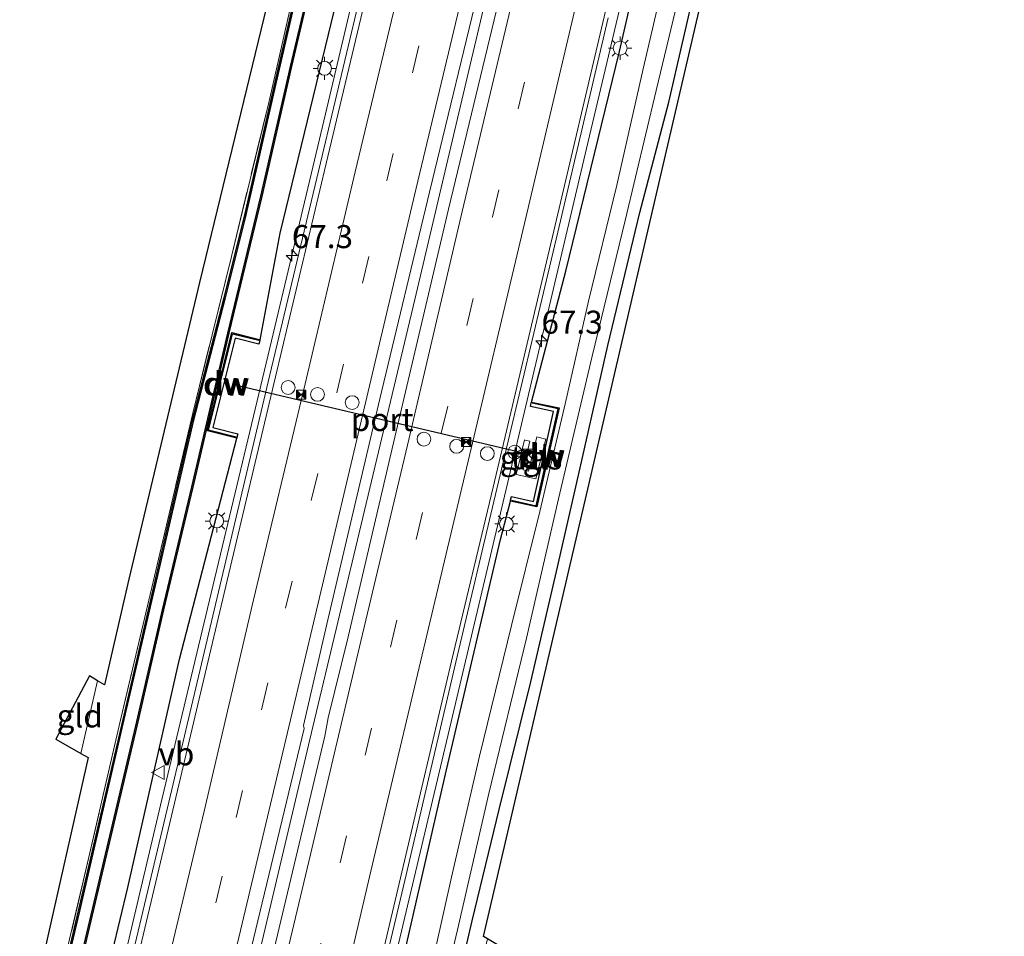
# Model space of a CAD drawing. Units: metres. Extents: x 109349 to 110005, y 506247 to 512500.
# Drawn here: x 109864 to 109970, y 511407 to 511506 of the extents above; entities that cross this region are included whole.
import ezdxf
from ezdxf.enums import TextEntityAlignment as Align

# ---------------------------------------------------------------- set-up
doc = ezdxf.new("R2010")
doc.units = ezdxf.units.M
doc.linetypes.add('IE-TERREINAFSCHEIDING', pattern=[10, 8, -2])
doc.linetypes.add('VW-3-9_STREEP', pattern=[12, 3, -9])
doc.layers.get('0').update_dxf_attribs({"lineweight": 25})
for name, color, linetype, lineweight in [('B-ME-AM-KILOMETR-S-B1', 7, 'Continuous', 18), ('B-ME-BV-GELEIDECONSTRUCTIE-GELEIDERAIL-L-B1', 213, 'BV-GELEIDERAIL', 18), ('B-ME-GC-DAMWAND-GV-B6', 10, 'Continuous', 25), ('B-ME-GC-DAMWAND-L-B1', 10, 'Continuous', 25), ('B-ME-GW-INSTEEKWATERGANG-L-B1', 10, 'Continuous', 25), ('B-ME-GW-TEENLIJN-L-B1', 93, 'Continuous', 18), ('B-ME-IE-GRASLAND-GV-B6', 93, 'Continuous', 18), ('B-ME-IE-GRONDWERKLIJN-GROND_INGERICHT-GV-B6', 253, 'Continuous', 18), ('B-ME-IE-INRICHTINGSELEMENT-S-B1', 253, 'Continuous', 18), ('B-ME-IE-MEUBILAIR_WEGMEUBILAIR-LICHTMAST-S-B1', 8, 'Continuous', 18), ('B-ME-IE-TERREINAFSCHEIDING-RASTERHEKWERK-L-B1', 8, 'IE-TERREINAFSCHEIDING', 18), ('B-ME-KG-KADASTRAAL-OPNAMEDTMGRENS-L-B1', 10, 'Continuous', 25), ('B-ME-OB-BESCHOEIING-GV-B6', 10, 'Continuous', 25), ('B-ME-OG-WATER-GV-B6', 153, 'Continuous', 18), ('B-ME-VH-VERH_SOORT-BITUMEN-GV-B6', 8, 'IE-TERREINAFSCHEIDING-NATUURLIJK-HOUTWAL', 18), ('B-ME-VH-VERH_SOORT-TEGELS-GV-B6', 8, 'Continuous', 18), ('B-ME-VW-DRIP-S-B1', 8, 'Continuous', 18), ('B-ME-VW-MARKERING-39STREEP-015-L-B1', 255, 'VW-3-9_STREEP', 18), ('B-ME-VW-MARKERING-STREEP-015-L-B1', 7, 'Continuous', 18), ('B-ME-VW-MEUBILAIR_WEGMEUBILAIR-VERKEERSBORD-S-B1', 8, 'Continuous', 18), ('B-ME-VW-PORTAAL-L-B1', 10, 'Continuous', 25)]:
    doc.layers.add(name, color=color, linetype=linetype, lineweight=lineweight)
doc.styles.add('NLCS-ISO', font='NLCS-ISO.TTF')
doc.linetypes.add('BV-GELEIDERAIL', pattern='A,10,-3,[108,NLCS.SHX,S=1,R=0,X=0,Y=0],-3', length=16)
doc.linetypes.add('IE-TERREINAFSCHEIDING-NATUURLIJK-HOUTWAL', pattern='A,7,-1.5,[67,NLCS.SHX,S=0.75,R=45,X=0,Y=0],-1.5,7,-1.5,[70,NLCS.SHX,S=0.75,R=0,X=0,Y=0],-1.5', length=20)

# ---------------------------------------------------------------- blocks, each defined once
blk = doc.blocks.new('camera')
h = blk.add_hatch(color=256)
h.paths.add_polyline_path([(0.5, 0.5), (-0.5, 0.5), (0, 0)])
h.paths.add_polyline_path([(0, 0), (-0.5, -0.5), (0.5, -0.5)])
for p, q in [((-0.5, 0.5), (0.5, -0.5)), ((0.5, 0.5), (-0.5, -0.5))]:
    blk.add_line(p, q)
blk.add_lwpolyline([(-0.5, 0.5), (0.5, 0.5), (0.5, -0.5), (-0.5, -0.5)], close=True)
blk = doc.blocks.new('kast')
blk.add_line((-0.75, -0.75), (0.75, 0.75))
blk.add_lwpolyline([(-0.75, 0.75), (0.75, 0.75), (0.75, -0.75), (-0.75, -0.75)], close=True)
blk = doc.blocks.new('dtb')
blk.add_circle((0, 0), 0.75)
blk = doc.blocks.new('verkeersbord')
for p, q in [((0, 0.75), (-0.75, -0.625)), ((0.75, -0.625), (0, 0.75)), ((-0.75, -0.625), (0.75, -0.625))]:
    blk.add_line(p, q)
blk = doc.blocks.new('hecto')
for p, q in [((0, 0.625), (-0.625, 0)), ((0, -0.625), (0, 0.625)), ((-0.625, 0), (0.625, 0)), ((0.625, 0), (0, -0.625))]:
    blk.add_line(p, q)
blk = doc.blocks.new('lantaarnpaal')
for p, q in [((0, 0.75), (0, 1.25)), ((-0.75, 0), (-1.25, 0)), ((-0.88, 0.88), (-0.53, 0.53)), ((0.53, 0.53), (0.88, 0.88)), ((0.75, 0), (1.25, 0)), ((-0.53, -0.53), (-0.88, -0.88)), ((0, -0.75), (0, -1.25)), ((0.53, -0.53), (0.88, -0.88))]:
    blk.add_line(p, q)
blk.add_circle((0, 0), 0.75)

msp = doc.modelspace()

# ---------------------------------------------------------------- linework, layer by layer
at = {"layer": 'B-ME-BV-GELEIDECONSTRUCTIE-GELEIDERAIL-L-B1'}
msp.add_line((109874.6407, 511402.9272, 1.0308), (109875.5577, 511406.8206, 1.0291), dxfattribs=at)
for points in [[(109944.9487, 511632.8637, 1.3259), (109944.283, 511630.44, 1.33), (109938.485, 511608.483, 1.276), (109932.859, 511586.184, 1.28), (109927.363, 511563.877, 1.3), (109922.084, 511541.946, 1.293), (109917.472, 511522.453, 1.344), (109911.935, 511499.018, 1.316), (109906.4, 511475.578, 1.299), (109900.773, 511451.956, 1.308), (109895.362, 511429.268, 1.3), (109889.866, 511406.038, 1.319), (109886.9486, 511393.7522, 1.32)], [(109875.5577, 511406.8206, 1.0291), (109878.841, 511420.76, 1.023), (109884.728, 511445.428, 1.018), (109890.494, 511469.585, 1.032), (109896.056, 511492.955, 1.074), (109901.366, 511515.273, 1.196), (109906.999, 511538.98, 1.247), (109912.148, 511560.73, 1.353), (109917.188, 511581.483, 1.361), (109922.656, 511603.236, 1.347), (109928.322, 511625.356, 1.367), (109929.6831, 511630.3548, 1.365)], [(109899.2519, 511382.8775, 1.0192), (109899.888, 511385.537, 1.017), (109904.784, 511406.343, 1.034), (109909.69, 511427.054, 1.043), (109914.601, 511447.834, 1.036), (109919.802, 511469.883, 1.018), (109925.023, 511491.941, 1.031), (109929.941, 511512.693, 1.028), (109935.164, 511534.756, 1.04), (109940.427, 511556.803, 1), (109945.819, 511578.787, 1.004), (109950.365, 511596.869, 1.008), (109955.015, 511614.873, 0.998), (109956.1398, 511619.1184, 1.0013)]]:
    msp.add_polyline3d(points, dxfattribs=at)
at = {"layer": 'B-ME-GC-DAMWAND-GV-B6'}
for points in [[(109889.622, 511471.226, 0.007), (109889.597, 511471.134, 0.253), (109889.5, 511470.746, 0.253), (109886.932, 511471.387, 0.235), (109884.52, 511461.708, 0.262), (109887.216, 511461.023, 0.244), (109887.117, 511460.635, 0.244), (109887.091, 511460.537, 0.031), (109883.914, 511461.338, -1.186), (109886.562, 511471.994, -1.114), (109889.622, 511471.226, 0.007)], [(109916.772, 511453.736, 0.1269), (109916.795, 511453.836, 0.112), (109916.882, 511454.226, 0.113), (109919.273, 511453.691, 0.127), (109921.458, 511463.436, 0.138), (109918.947, 511463.974, 0.144), (109919.031, 511464.365, 0.145), (109919.053, 511464.463, 0.111), (109922.054, 511463.824, -0.865), (109919.649, 511453.099, -0.6595), (109916.772, 511453.736, 0.1269)]]:
    msp.add_polyline3d(points, dxfattribs=at)
at = {"layer": 'B-ME-GC-DAMWAND-L-B1'}
for points in [[(109887.038, 511460.657, 0.244), (109884.036, 511461.419, 0.262), (109886.641, 511471.872, 0.235), (109889.505, 511471.158, 0.253)], [(109916.903, 511453.813, 0.112), (109919.576, 511453.213, 0.127), (109921.937, 511463.743, 0.139), (109919.132, 511464.345, 0.145)]]:
    msp.add_polyline3d(points, dxfattribs=at)
at = {"layer": 'B-ME-GW-INSTEEKWATERGANG-L-B1'}
for points in [[(109889.622, 511471.226, 0.007), (109891.804, 511482.763, 0.209), (109899.697, 511515.187, 0.417), (109905.248, 511538.725, 0.421), (109910.694, 511562.124, 0.493), (109916.371, 511585.571, 0.49), (109922.634, 511609.333, 0.544), (109928.661, 511632.274, 0.562), (109933.5369, 511650.0723, 0.4905)], [(109919.053, 511464.463, 0.111), (109922.768, 511478.641, 0.09), (109928.588, 511502.474, 0.07), (109934.637, 511528.782, 0.062), (109940.846, 511554.285, 0.055), (109946.887, 511579.735, 0.055), (109953.649, 511605.58, 0.049), (109960.388, 511631.708, 0.095), (109963.0812, 511641.2177, 0.089)], [(109906.076, 511380.954, -0.625), (109908.957, 511392.55, -0.601), (109912.642, 511408.215, -0.598), (109915.571, 511420.316, -0.601), (109918.991, 511434.134, -0.595), (109921.769, 511446.115, -0.577), (109924.158, 511456.53, -0.568), (109927.323, 511470.6, -0.532), (109930.817, 511485.008, -0.511), (109933.939, 511496.977, -0.451), (109936.905, 511509.871, -0.451), (109939.987, 511522.676, -0.436), (109943.415, 511537.881, -0.514), (109946.95, 511552.193, -0.502), (109950.745, 511567.321, -0.475), (109955.501, 511586.933, -0.526), (109958.648, 511599.649, -0.541), (109961.326, 511610.699, -0.535), (109964.463, 511622.359, -0.532), (109967.958, 511634.471, -0.52), (109969.41, 511639.321, -0.487)], [(109870.3018, 511391.0379, 0.206), (109875.276, 511411.855, 0.186), (109880.901, 511436.578, 0.177), (109887.091, 511460.537, 0.031)], [(109900.0325, 511382.6572, 0.1161), (109904.3418, 511400.591, 0.0852), (109909.836, 511424.616, 0.1417), (109915.6997, 511449.5638, 0.1331), (109916.772, 511453.736, 0.1269)]]:
    msp.add_polyline3d(points, dxfattribs=at)
at = {"layer": 'B-ME-GW-TEENLIJN-L-B1'}
msp.add_line((109870.173, 511426.38, -0.718), (109872.013, 511434.252, -0.694), dxfattribs=at)
at = {"layer": 'B-ME-IE-GRASLAND-GV-B6'}
for points in [[(109934.637, 511528.782, 0.062), (109928.588, 511502.474, 0.07), (109922.768, 511478.641, 0.09), (109919.053, 511464.463, 0.111), (109919.031, 511464.365, 0.145), (109918.947, 511463.974, 0.144), (109921.458, 511463.436, 0.138), (109919.273, 511453.691, 0.127), (109916.882, 511454.226, 0.113), (109916.795, 511453.836, 0.112), (109916.772, 511453.736, 0.1269), (109915.6997, 511449.5638, 0.1331), (109909.836, 511424.616, 0.1417), (109904.3418, 511400.591, 0.0852), (109900.0325, 511382.6572, 0.1161), (109898.3176, 511383.1411, 0.2663)], [(109900.0325, 511382.6572, 0.1161), (109904.3418, 511400.591, 0.0852), (109909.836, 511424.616, 0.1417), (109915.6997, 511449.5638, 0.1331), (109916.772, 511453.736, 0.1269), (109919.649, 511453.099, -0.6595), (109922.054, 511463.824, -0.865), (109919.053, 511464.463, 0.111), (109922.768, 511478.641, 0.09), (109928.588, 511502.474, 0.07), (109934.637, 511528.782, 0.062)], [(109941.899, 511526.998, -0.346), (109925.29, 511455.507, -0.37), (109913.851, 511406.547, -0.439), (109914.277, 511406.289, -0.412), (109913.147, 511401.42, -0.472), (109910.897, 511391.867, -0.484), (109908.13, 511380.375, -0.538), (109906.076, 511380.954, -0.625), (109908.957, 511392.55, -0.601), (109912.642, 511408.215, -0.598), (109915.571, 511420.316, -0.601), (109918.991, 511434.134, -0.595), (109921.769, 511446.115, -0.577), (109924.158, 511456.53, -0.568), (109927.323, 511470.6, -0.532), (109930.817, 511485.008, -0.511), (109933.939, 511496.977, -0.451), (109936.905, 511509.871, -0.451)], [(109870.3018, 511391.0379, 0.206), (109867.6102, 511391.7965, -1.1701), (109867.392, 511391.858, -1.141), (109870.795, 511406.259, -1.168), (109876.254, 511429.347, -1.159), (109879.141, 511441.927, -1.186), (109882.32, 511455.236, -1.228), (109886.241, 511471.925, -1.222), (109889.806, 511486.754, -1.165), (109893.036, 511500.828, -1.129), (109896.918, 511517.284, -1.12)], [(109872.4441, 511390.4338, 0.2894), (109870.3018, 511391.0379, 0.206), (109875.276, 511411.855, 0.186), (109880.901, 511436.578, 0.177), (109887.091, 511460.537, 0.031), (109887.117, 511460.635, 0.244), (109887.216, 511461.023, 0.244), (109884.52, 511461.708, 0.262), (109886.932, 511471.387, 0.235), (109889.5, 511470.746, 0.253), (109889.597, 511471.134, 0.253), (109889.622, 511471.226, 0.007), (109891.804, 511482.763, 0.209), (109899.697, 511515.187, 0.417)], [(109899.697, 511515.187, 0.417), (109891.804, 511482.763, 0.209), (109889.622, 511471.226, 0.007), (109886.562, 511471.994, -1.114), (109883.914, 511461.338, -1.186), (109887.091, 511460.537, 0.031), (109880.901, 511436.578, 0.177), (109875.276, 511411.855, 0.186), (109870.3018, 511391.0379, 0.206)], [(109934.529, 511515.041, -1.597), (109931.168, 511500.586, -1.597), (109928.319, 511487.962, -1.597), (109925.235, 511475.386, -1.597), (109922.752, 511464.412, -1.597), (109919.95, 511452.611, -1.597), (109916.891, 511440.258, -1.597), (109913.418, 511426.065, -1.597), (109910.401, 511412.956, -1.597), (109907.734, 511401.144, -1.597), (109905.288, 511391.157, -1.597), (109903.051, 511381.804, -1.597), (109900.0325, 511382.6572, 0.1161)], [(109936.905, 511509.871, -0.451), (109933.939, 511496.977, -0.451), (109930.817, 511485.008, -0.511), (109927.323, 511470.6, -0.532), (109924.158, 511456.53, -0.568), (109921.769, 511446.115, -0.577), (109918.991, 511434.134, -0.595), (109915.571, 511420.316, -0.601), (109912.642, 511408.215, -0.598), (109908.957, 511392.55, -0.601), (109906.076, 511380.954, -0.625), (109905.086, 511381.228, -1.597), (109907.271, 511391.431, -1.597), (109911.024, 511407.272, -1.597), (109914.425, 511422.018, -1.597), (109918.535, 511438.865, -1.597), (109921.986, 511453.99, -1.597), (109925.655, 511469.439, -1.597), (109929.221, 511484.155, -1.597), (109932.579, 511498.25, -1.597), (109936.71, 511515.404, -1.597)], [(109901.8328, 511514.144, 0.4572), (109896.1957, 511490.4112, 0.3326), (109890.6957, 511467.4024, 0.303), (109885.1291, 511443.9083, 0.306), (109879.7259, 511421.0938, 0.3181), (109874.8125, 511400.413, 0.2844), (109872.4441, 511390.4338, 0.2894)], [(109894.169, 511511.684, -1.24), (109891.281, 511499.146, -1.234), (109887.897, 511484.45, -1.18), (109885.74, 511475.787, -1.156), (109882.275, 511462.383, -1.189), (109878.664, 511446.786, -1.231), (109874.769, 511430.067, -1.192), (109869.945, 511409.299, -1.192), (109865.915, 511392.274, -1.153), (109865.668, 511392.344, -1.126), (109867.642, 511400.572, -1.021), (109871.027, 511414.989, -1.054), (109874.407, 511429.685, -1.096), (109878.045, 511444.966, -1.087), (109882.332, 511463.273, -1.078), (109886.515, 511480.248, -1.099), (109890.561, 511496.945, -1.126), (109894.128, 511512.527, -1.174)], [(109884.3677, 511387.0733, 0.5374), (109888.916, 511406.267, 0.548), (109894.407, 511429.089, 0.538), (109894.327, 511429.395, 0.525), (109896.9799, 511440.8592, 0.57), (109902.6223, 511464.8018, 0.5549), (109907.982, 511487.2183, 0.5027), (109913.7616, 511510.9368, 0.4511)], [(109915.775, 511509.09, 0.464), (109910.064, 511485.388, 0.45), (109904.113, 511460.05, 0.411), (109899.162, 511439.008, 0.458), (109896.999, 511430.222, 0.432), (109896.65, 511428.237, 0.511), (109893.692, 511415.814, 0.514), (109888.094, 511392.286, 0.542), (109886.6986, 511386.4163, 0.539), (109884.3677, 511387.0733, 0.5374)], [(109898.3176, 511383.1411, 0.2663), (109899.849, 511389.601, 0.249), (109905.308, 511412.616, 0.273), (109910.868, 511436.258, 0.255), (109915.292, 511455.053, 0.241), (109921.902, 511482.879, 0.263), (109927.39, 511506.105, 0.267)], [(109919.524, 511456.137, 0.131), (109920.614, 511460.45, 0.063), (109919.643, 511460.678, 0.116), (109918.75, 511456.963, 0.191), (109918.149, 511457.104, 0.213), (109918.895, 511460.229, 0.191), (109918.3212, 511460.3481, 0.2392), (109918.288, 511460.355, 0.242), (109917.998, 511459.18, 0.237), (109917.727, 511459.238, 0.232), (109917.54, 511458.573, 0.231), (109917.852, 511458.503, 0.237), (109917.405, 511456.614, 0.228), (109917.4131, 511456.6122, 0.2276), (109919.524, 511456.137, 0.131)]]:
    msp.add_polyline3d(points, dxfattribs=at)
at = {"layer": 'B-ME-IE-GRONDWERKLIJN-GROND_INGERICHT-GV-B6'}
for points in [[(109894.128, 511512.527, -1.174), (109890.561, 511496.945, -1.126), (109886.515, 511480.248, -1.099), (109882.332, 511463.273, -1.078), (109878.045, 511444.966, -1.087), (109874.407, 511429.685, -1.096), (109871.027, 511414.989, -1.054), (109867.642, 511400.572, -1.021), (109865.668, 511392.344, -1.126), (109863.561, 511392.937, -0.85), (109866.761, 511407.218, -0.769), (109870.976, 511425.922, -0.805), (109870.173, 511426.38, -0.718), (109872.013, 511434.252, -0.694), (109872.768, 511433.799, -0.724), (109875.393, 511445.283, -0.787), (109883.067, 511477.423, -0.793), (109892.289, 511515.351, -0.841)], [(109872.013, 511434.252, -0.694), (109870.173, 511426.38, -0.718), (109867.481, 511427.914, 1.426), (109871.127, 511434.783, 0.007), (109872.013, 511434.252, -0.694)]]:
    msp.add_polyline3d(points, dxfattribs=at)
at = {"layer": 'B-ME-IE-TERREINAFSCHEIDING-RASTERHEKWERK-L-B1'}
msp.add_polyline3d([(109928.415, 511651.608, -1.081), (109923.678, 511634.408, -1.174), (109919.853, 511619.78, -1.123), (109915.321, 511602.471, -1.12), (109911.183, 511586.195, -1.132), (109907.697, 511571.248, -1.075), (109903.291, 511552.975, -1.12), (109900.514, 511541.209, -1.102), (109897.24, 511526.198, -1.135), (109894.128, 511512.527, -1.174), (109890.561, 511496.945, -1.126), (109886.515, 511480.248, -1.099), (109882.332, 511463.273, -1.078), (109878.045, 511444.966, -1.087), (109874.407, 511429.685, -1.096), (109871.027, 511414.989, -1.054), (109867.642, 511400.572, -1.021), (109865.668, 511392.344, -1.126)], dxfattribs=at)
at = {"layer": 'B-ME-KG-KADASTRAAL-OPNAMEDTMGRENS-L-B1'}
for points in [[(109926.637, 511652.141, -0.982), (109916.262, 511613.521, -0.961), (109911.58, 511595.019, -0.925), (109910.408, 511594.976, -0.733), (109907.779, 511594.88, 1.105), (109907.778, 511587.467, -0.352), (109908.562, 511587.539, -0.853), (109909.78, 511587.65, -0.886), (109902.102, 511555.788, -0.844), (109892.289, 511515.351, -0.841), (109883.067, 511477.423, -0.793), (109875.393, 511445.283, -0.787), (109872.768, 511433.799, -0.724), (109872.013, 511434.252, -0.694), (109871.127, 511434.783, 0.007), (109867.481, 511427.914, 1.426), (109870.173, 511426.38, -0.718), (109870.976, 511425.922, -0.805), (109866.761, 511407.218, -0.769), (109863.561, 511392.937, -0.85)], [(109963.821, 511364.68, -1.468), (109968.018, 511373.809, -1.468), (109963.2, 511376.722, -1.459), (109962.586, 511377.093, -1.213), (109922.843, 511401.125, -1.099), (109922.277, 511401.461, -1.459), (109920.394, 511402.593, -1.459), (109919.27, 511403.273, -0.52), (109917.295, 511404.466, -0.463), (109914.277, 511406.289, -0.412), (109913.851, 511406.547, -0.439), (109925.29, 511455.507, -0.37), (109941.899, 511526.998, -0.346), (109949.17, 511557.608, -0.337), (109962.504, 511609.576, -0.349), (109970.329, 511639.045, -0.337)]]:
    msp.add_polyline3d(points, dxfattribs=at)
at = {"layer": 'B-ME-OB-BESCHOEIING-GV-B6'}
for points in [[(109896.918, 511517.284, -1.12), (109893.036, 511500.828, -1.129), (109889.806, 511486.754, -1.165), (109886.241, 511471.925, -1.222), (109882.32, 511455.236, -1.228), (109879.141, 511441.927, -1.186), (109876.254, 511429.347, -1.159), (109870.795, 511406.259, -1.168), (109867.392, 511391.858, -1.141), (109867.298, 511391.88, -1.486), (109870.698, 511406.282, -1.486), (109876.157, 511429.37, -1.486), (109879.044, 511441.95, -1.486), (109882.223, 511455.259, -1.486), (109886.144, 511471.948, -1.486), (109889.709, 511486.777, -1.486), (109892.939, 511500.851, -1.486), (109896.821, 511517.307, -1.486)], [(109894.266, 511511.662, -1.486), (109891.378, 511499.124, -1.486), (109887.994, 511484.427, -1.486), (109885.837, 511475.762, -1.486), (109882.372, 511462.359, -1.486), (109878.761, 511446.763, -1.486), (109874.866, 511430.044, -1.486), (109870.042, 511409.276, -1.486), (109866.012, 511392.251, -1.486), (109865.915, 511392.274, -1.153), (109869.945, 511409.299, -1.192), (109874.769, 511430.067, -1.192), (109878.664, 511446.786, -1.231), (109882.275, 511462.383, -1.189), (109885.74, 511475.787, -1.156), (109887.897, 511484.45, -1.18), (109891.281, 511499.146, -1.234), (109894.169, 511511.684, -1.24)]]:
    msp.add_polyline3d(points, dxfattribs=at)
at = {"layer": 'B-ME-OG-WATER-GV-B6'}
for points in [[(109896.821, 511517.307, -1.486), (109892.939, 511500.851, -1.486), (109889.709, 511486.777, -1.486), (109886.144, 511471.948, -1.486), (109882.223, 511455.259, -1.486), (109879.044, 511441.95, -1.486), (109876.157, 511429.37, -1.486), (109870.698, 511406.282, -1.486), (109867.298, 511391.88, -1.486), (109866.012, 511392.251, -1.486), (109870.042, 511409.276, -1.486), (109874.866, 511430.044, -1.486), (109878.761, 511446.763, -1.486), (109882.372, 511462.359, -1.486), (109885.837, 511475.762, -1.486), (109887.994, 511484.427, -1.486), (109891.378, 511499.124, -1.486), (109894.266, 511511.662, -1.486)], [(109936.71, 511515.404, -1.597), (109932.579, 511498.25, -1.597), (109929.221, 511484.155, -1.597), (109925.655, 511469.439, -1.597), (109921.986, 511453.99, -1.597), (109918.535, 511438.865, -1.597), (109914.425, 511422.018, -1.597), (109911.024, 511407.272, -1.597), (109907.271, 511391.431, -1.597), (109905.086, 511381.228, -1.597), (109903.051, 511381.804, -1.597), (109905.288, 511391.157, -1.597), (109907.734, 511401.144, -1.597), (109910.401, 511412.956, -1.597), (109913.418, 511426.065, -1.597), (109916.891, 511440.258, -1.597), (109919.95, 511452.611, -1.597), (109922.752, 511464.412, -1.597), (109925.235, 511475.386, -1.597), (109928.319, 511487.962, -1.597), (109931.168, 511500.586, -1.597), (109934.529, 511515.041, -1.597)]]:
    msp.add_polyline3d(points, dxfattribs=at)
at = {"layer": 'B-ME-VH-VERH_SOORT-BITUMEN-GV-B6'}
for points in [[(109872.4441, 511390.4338, 0.2894), (109874.8125, 511400.413, 0.2844), (109879.7259, 511421.0938, 0.3181), (109885.1291, 511443.9083, 0.306), (109890.6957, 511467.4024, 0.303), (109896.1957, 511490.4112, 0.3326), (109901.8328, 511514.144, 0.4572)], [(109913.7616, 511510.9368, 0.4511), (109907.982, 511487.2183, 0.5027), (109902.6223, 511464.8018, 0.5549), (109896.9799, 511440.8592, 0.57), (109894.327, 511429.395, 0.525), (109894.407, 511429.089, 0.538), (109888.916, 511406.267, 0.548), (109884.3677, 511387.0733, 0.5374), (109882.8583, 511387.4987, 0.5882), (109879.6535, 511388.4013, 0.5135), (109876.2421, 511389.363, 0.4156), (109873.0781, 511390.255, 0.3738), (109872.4441, 511390.4338, 0.2894)], [(109886.6986, 511386.4163, 0.539), (109888.094, 511392.286, 0.542), (109893.692, 511415.814, 0.514), (109896.65, 511428.237, 0.511), (109896.999, 511430.222, 0.432), (109899.162, 511439.008, 0.458), (109904.113, 511460.05, 0.411), (109910.064, 511485.388, 0.45), (109915.775, 511509.09, 0.464)], [(109927.39, 511506.105, 0.267), (109921.902, 511482.879, 0.263), (109915.292, 511455.053, 0.241), (109910.868, 511436.258, 0.255), (109905.308, 511412.616, 0.273), (109899.849, 511389.601, 0.249), (109898.3176, 511383.1411, 0.2663), (109897.885, 511383.263, 0.2872), (109894.7329, 511384.1513, 0.3614), (109891.3081, 511385.1168, 0.4209), (109888.1209, 511386.0152, 0.5035), (109886.6986, 511386.4163, 0.539)]]:
    msp.add_polyline3d(points, dxfattribs=at)
at = {"layer": 'B-ME-VH-VERH_SOORT-TEGELS-GV-B6'}
msp.add_polyline3d([(109919.524, 511456.137, 0.131), (109917.4131, 511456.6122, 0.2276), (109917.405, 511456.614, 0.228), (109917.852, 511458.503, 0.237), (109917.54, 511458.573, 0.231), (109917.727, 511459.238, 0.232), (109917.998, 511459.18, 0.237), (109918.288, 511460.355, 0.242), (109918.3212, 511460.3481, 0.2392), (109918.895, 511460.229, 0.191), (109918.149, 511457.104, 0.213), (109918.75, 511456.963, 0.191), (109919.643, 511460.678, 0.116), (109920.614, 511460.45, 0.063), (109919.524, 511456.137, 0.131)], dxfattribs=at)
at = {"layer": 'B-ME-VW-MARKERING-39STREEP-015-L-B1'}
for points in [[(109879.6535, 511388.4013, 0.5135), (109882.0262, 511398.5032, 0.5059), (109887.0407, 511419.4409, 0.5176), (109892.3938, 511442.1319, 0.539), (109898.0047, 511465.6528, 0.501), (109903.3534, 511488.4728, 0.5273), (109903.3714, 511488.4739, 0.5224), (109909.0187, 511512.2263, 0.5219), (109914.4592, 511535.2257, 0.5222), (109920.0194, 511558.548, 0.5353), (109925.6388, 511581.6909, 0.5388), (109931.5122, 511605.2253, 0.5228), (109934.4554, 511616.7517, 0.5351), (109937.5749, 511628.3842, 0.538), (109940.6397, 511639.7439, 0.468), (109942.7594, 511647.3082, 0.4927)], [(109891.3081, 511385.1168, 0.4209), (109892.747, 511391.207, 0.418), (109898.299, 511414.512, 0.404), (109903.769, 511437.887, 0.425), (109909.281, 511461.098, 0.41), (109914.825, 511484.559, 0.408), (109920.369, 511507.881, 0.422), (109925.891, 511531.183, 0.41), (109931.42, 511554.534, 0.431), (109937.095, 511577.79, 0.441), (109942.962, 511601.028, 0.415), (109949.019, 511624.225, 0.411), (109954.3246, 511643.8419, 0.4135)]]:
    msp.add_polyline3d(points, dxfattribs=at)
at = {"layer": 'B-ME-VW-MARKERING-STREEP-015-L-B1'}
for points in [[(109873.0781, 511390.255, 0.3738), (109875.443, 511400.2883, 0.3634), (109880.3525, 511420.9736, 0.3691), (109885.7396, 511443.7394, 0.391), (109891.3123, 511467.2146, 0.4167), (109896.7922, 511490.3165, 0.4131), (109902.4299, 511513.9852, 0.5217), (109907.7748, 511536.7211, 0.5489), (109913.4137, 511560.1852, 0.6388), (109919.0598, 511583.4759, 0.6659), (109924.8771, 511606.751, 0.6622), (109927.8903, 511618.5499, 0.6607), (109930.9699, 511630.0392, 0.6496), (109934.1084, 511641.6461, 0.6437), (109936.2223, 511649.2676, 0.6442)], [(109876.2421, 511389.363, 0.4156), (109878.654, 511399.5709, 0.4247), (109883.5574, 511420.1314, 0.4207), (109888.9308, 511443.0232, 0.466), (109894.5202, 511466.4351, 0.444), (109899.9449, 511489.4226, 0.4611), (109905.644, 511513.2251, 0.5228), (109910.9924, 511536.0543, 0.5717), (109916.61, 511559.3971, 0.6018), (109922.2391, 511582.6405, 0.6026), (109928.0746, 511605.9627, 0.5956), (109931.0424, 511617.6137, 0.6017), (109934.1642, 511629.1664, 0.5902), (109937.3027, 511640.789, 0.574), (109939.378, 511648.3215, 0.5805)], [(109882.8583, 511387.4987, 0.5882), (109885.2718, 511397.7437, 0.5881), (109890.2564, 511418.7398, 0.6013), (109895.6017, 511441.2935, 0.6006), (109901.2177, 511464.9829, 0.5924), (109906.5382, 511487.6556, 0.5488), (109912.2088, 511511.2747, 0.5325), (109917.6909, 511534.4342, 0.5018), (109923.2889, 511557.8168, 0.4772), (109928.8615, 511580.8303, 0.4583), (109934.7625, 511604.4711, 0.4545), (109937.6301, 511615.7897, 0.4704), (109940.775, 511627.4674, 0.4611), (109943.8146, 511638.754, 0.4505), (109945.9395, 511646.3554, 0.4381)], [(109888.1209, 511386.0152, 0.5035), (109889.505, 511391.894, 0.499), (109895.101, 511415.41, 0.494), (109900.548, 511438.557, 0.496), (109905.607, 511459.792, 0.477), (109911.541, 511485.118, 0.49), (109917.141, 511508.68, 0.502), (109922.621, 511531.886, 0.489), (109928.211, 511555.229, 0.497), (109933.856, 511578.501, 0.498), (109939.75, 511601.711, 0.5), (109945.717, 511624.835, 0.481), (109951.0969, 511644.8095, 0.4852)], [(109897.885, 511383.263, 0.2872), (109899.411, 511389.717, 0.275), (109904.871, 511412.875, 0.283), (109910.399, 511436.371, 0.284), (109914.899, 511455.226, 0.287), (109921.466, 511483.02, 0.289), (109926.946, 511506.21, 0.277), (109932.523, 511529.796, 0.268), (109938.014, 511552.809, 0.252), (109943.751, 511576.339, 0.286), (109949.436, 511598.922, 0.29), (109955.627, 511622.595, 0.287), (109960.8131, 511641.897, 0.2802)], [(109911.699, 511455.924, 0.319), (109918.289, 511483.815, 0.353), (109923.727, 511506.849, 0.357), (109929.351, 511530.506, 0.333), (109934.814, 511553.662, 0.348), (109940.56, 511577.102, 0.357), (109946.323, 511599.916, 0.348), (109952.413, 511623.383, 0.337), (109957.6835, 511642.8354, 0.3464)], [(109894.7329, 511384.1513, 0.3614), (109896.216, 511390.436, 0.359), (109901.641, 511413.602, 0.346), (109907.186, 511437.075, 0.35), (109911.699, 511455.924, 0.319)]]:
    msp.add_polyline3d(points, dxfattribs=at)
at = {"layer": 'B-ME-VW-PORTAAL-L-B1'}
msp.add_line((109886.784, 511466.371, 7.078), (109918.95, 511458.77, 7.078), dxfattribs=at)

# ---------------------------------------------------------------- block references
at = {"layer": 'B-ME-AM-KILOMETR-S-B1', "rotation": 90}
for p in [(109893.077, 511480.366, -0.083), (109920.145, 511471.088, 0.095)]:
    msp.add_blockref('hecto', p, dxfattribs=at)
at = {"layer": 'B-ME-IE-INRICHTINGSELEMENT-S-B1', "rotation": 90}
for name, p in [('camera', (109894.095, 511465.265, 9.095)), ('camera', (109911.98, 511460.13, 9.29)), ('dtb', (109917.2432, 511459.0352, 1.0268)), ('kast', (109918.866, 511458.614, 2.044))]:
    msp.add_blockref(name, p, dxfattribs=at)
at = {"layer": 'B-ME-IE-MEUBILAIR_WEGMEUBILAIR-LICHTMAST-S-B1', "rotation": 90}
for p in [(109928.673, 511502.823, -0.165), (109896.623, 511500.635, 0.293), (109884.925, 511451.57, 0.194), (109916.338, 511451.246, -0.463)]:
    msp.add_blockref('lantaarnpaal', p, dxfattribs=at)
at = {"layer": 'B-ME-VW-DRIP-S-B1', "rotation": 90}
for p in [(109892.6664, 511466.0474, 6.997), (109895.85, 511465.2951, 6.997), (109899.608, 511464.4041, 6.988), (109907.3962, 511460.4421, 7.021), (109910.9412, 511459.6641, 7.003), (109914.2723, 511458.8769, 7.003)]:
    msp.add_blockref('dtb', p, dxfattribs=at)
at = {"layer": 'B-ME-VW-MEUBILAIR_WEGMEUBILAIR-VERKEERSBORD-S-B1', "rotation": 90}
msp.add_blockref('verkeersbord', (109878.612, 511424.303, 0.65), dxfattribs=at)

# ---------------------------------------------------------------- texts
at = {"layer": 'B-ME-AM-KILOMETR-S-B1', "ltscale": 0.2, "style": 'NLCS-ISO'}
for p in [(109893.077, 511480.366, -0.083), (109920.145, 511471.088, 0.095)]:
    msp.add_text('67.3', height=2.5, dxfattribs=at).set_placement(p, align=Align.BOTTOM_LEFT)
at = {"layer": 'B-ME-GC-DAMWAND-GV-B6', "ltscale": 0.2, "style": 'NLCS-ISO'}
for p in [(109886.0506, 511466.4216), (109920.0954, 511458.663)]:
    msp.add_text('dw', height=2.5, dxfattribs=at).set_placement(p, align=Align.MIDDLE_CENTER)
at = {"layer": 'B-ME-GC-DAMWAND-L-B1', "ltscale": 0.2, "style": 'NLCS-ISO'}
for p in [(109885.8549, 511466.4675), (109920.2972, 511458.6223)]:
    msp.add_text('dw', height=2.5, dxfattribs=at).set_placement(p, align=Align.MIDDLE_CENTER)
at = {"layer": 'B-ME-IE-GRASLAND-GV-B6', "ltscale": 0.2, "style": 'NLCS-ISO'}
msp.add_text('gras', height=2.5, dxfattribs=at).set_placement((109919.0095, 511458.4075), align=Align.MIDDLE_CENTER)
at = {"layer": 'B-ME-IE-GRONDWERKLIJN-GROND_INGERICHT-GV-B6', "ltscale": 0.2, "style": 'NLCS-ISO'}
msp.add_text('gld', height=2.5, dxfattribs=at).set_placement((109870.0706, 511430.4436), align=Align.MIDDLE_CENTER)
at = {"layer": 'B-ME-VH-VERH_SOORT-TEGELS-GV-B6', "ltscale": 0.2, "style": 'NLCS-ISO'}
msp.add_text('tgl', height=2.5, dxfattribs=at).set_placement((109918.8999, 511458.4354), align=Align.MIDDLE_CENTER)
at = {"layer": 'B-ME-VW-MEUBILAIR_WEGMEUBILAIR-VERKEERSBORD-S-B1', "ltscale": 0.2, "style": 'NLCS-ISO'}
msp.add_text('vb', height=2.5, dxfattribs=at).set_placement((109878.612, 511424.303, 0.65), align=Align.BOTTOM_LEFT)
at = {"layer": 'B-ME-VW-PORTAAL-L-B1', "ltscale": 0.2, "style": 'NLCS-ISO'}
msp.add_text('port', height=2.5, dxfattribs=at).set_placement((109902.867, 511462.5705), align=Align.MIDDLE_CENTER)

doc.saveas('drawing.dxf')
